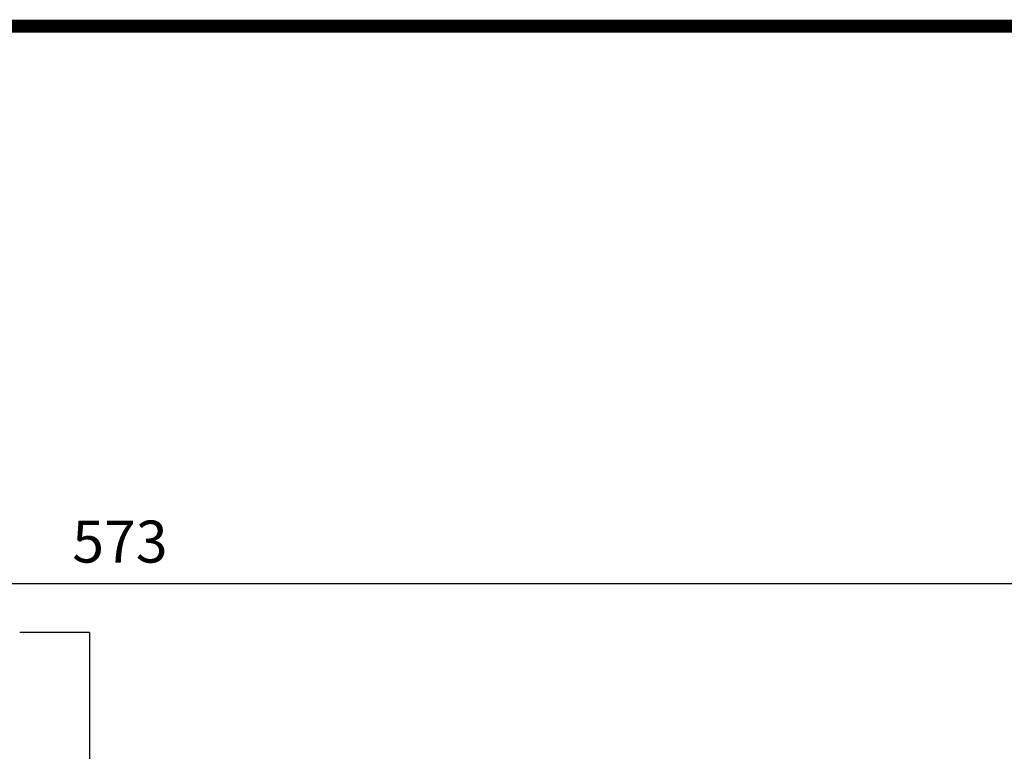
# Model space of a CAD drawing. Extents: x -1206 to 86, y -116 to 805.
# Drawn here: x -773 to -562, y 630 to 787 of the extents above; entities that cross this region are included whole.
import ezdxf

# ---------------------------------------------------------------- set-up
doc = ezdxf.new("R2010")
doc.units = 0
doc.header["$MEASUREMENT"] = 0
doc.styles.add('MX_NOTE_STANDARD', font='txt.shx', dxfattribs={"height": 3.15, "bigfont": 'extfont.shx'})
doc.dimstyles.new('MXDIMSTYLE', dxfattribs={"dimtxt": 3.15, "dimasz": 2.5, "dimexe": 1.5, "dimexo": 1, "dimgap": 1, "dimtad": 1, "dimdec": 4, "dimdsep": 46, "dimtxsty": 'MX_NOTE_STANDARD', "dimcen": 2.5, "dimadec": 0, "dimazin": 0, "dimtfac": 1, "dimtdec": 4, "dimtmove": 2, "dimatfit": 3, "dimfxl": 0, "dimtolj": 1, "dimarcsym": 0})

# ---------------------------------------------------------------- blocks, each defined once
blk = doc.blocks.new('BLOCK')
at = {"linetype": 'Continuous', "const_width": 2.38, "flags": 128}
blk.add_lwpolyline([(-1153.45, 778.01), (-1153.45, 17.66), (-86.1, 17.66), (-86.1, 778.01)], close=True, dxfattribs=at)
blk = doc.blocks.new('*D23')
at = {"color": 3, "lineweight": -2}
for p, q in [((-1038.34, 523.84), (-1038.34, 669.82)), ((-465.34, 454.15), (-465.34, 669.82)), ((-1030.84, 666.07), (-472.84, 666.07))]:
    blk.add_line(p, q, dxfattribs=at)
at = {"color": 3}
for points in [[(-1030.84, 667.32), (-1030.84, 664.82), (-1038.34, 666.07)], [(-472.84, 667.32), (-472.84, 664.82), (-465.34, 666.07)]]:
    blk.add_solid(points, dxfattribs=at)
at = {"layer": 'DEFPOINTS', "color": 0}
for p in [(-465.34, 666.07), (-1038.34, 519.34), (-465.34, 449.65)]:
    blk.add_point(p, dxfattribs=at)
at = {"color": 3, "insert": (-751.84, 675.07), "char_height": 9, "attachment_point": 5}
blk.add_mtext('\\A1;573', dxfattribs=at)

msp = doc.modelspace()

# ---------------------------------------------------------------- linework, layer by layer
at = {"color": 7}
for q in [(-773.34, 655.54), (-773.34, 655.54), (-773.34, 655.54), (-758.34, 405.54), (-758.34, 405.54), (-758.34, 405.54)]:
    msp.add_line((-758.34, 655.54), q, dxfattribs=at)

# ---------------------------------------------------------------- block references
at = {"color": 3, "linetype": 'Continuous', "xscale": 1.160365091232917, "yscale": 1.160365091232917, "zscale": 1.160365091232917}
msp.add_blockref('BLOCK', (166.88, -117.18), dxfattribs=at)

# ---------------------------------------------------------------- dimensions: what is measured, and where the dimension line sits
at = {"color": 3}
dim = msp.add_linear_dim(base=(-465.34, 666.07), p1=(-1038.34, 519.34), p2=(-465.34, 449.65), dimstyle='MXDIMSTYLE', override={"dimscale": 1.5, "dimtxt": 6, "dimasz": 5, "dimexe": 2.5, "dimexo": 3, "dimgap": 3, "dimtoh": 1, "dimdec": 0, "dimzin": 9, "dimtxsty": 'Standard', "dimcen": 0, "dimclrd": 3, "dimclre": 3, "dimclrt": 3, "dimtdec": 0, "dimtofl": 0, "dimtmove": 0, "dimtzin": 0}, dxfattribs=at)
dim.commit()
dim.dimension.update_dxf_attribs({"geometry": '*D23', "text_midpoint": (-751.84, 675.07)})

doc.saveas('drawing.dxf')
